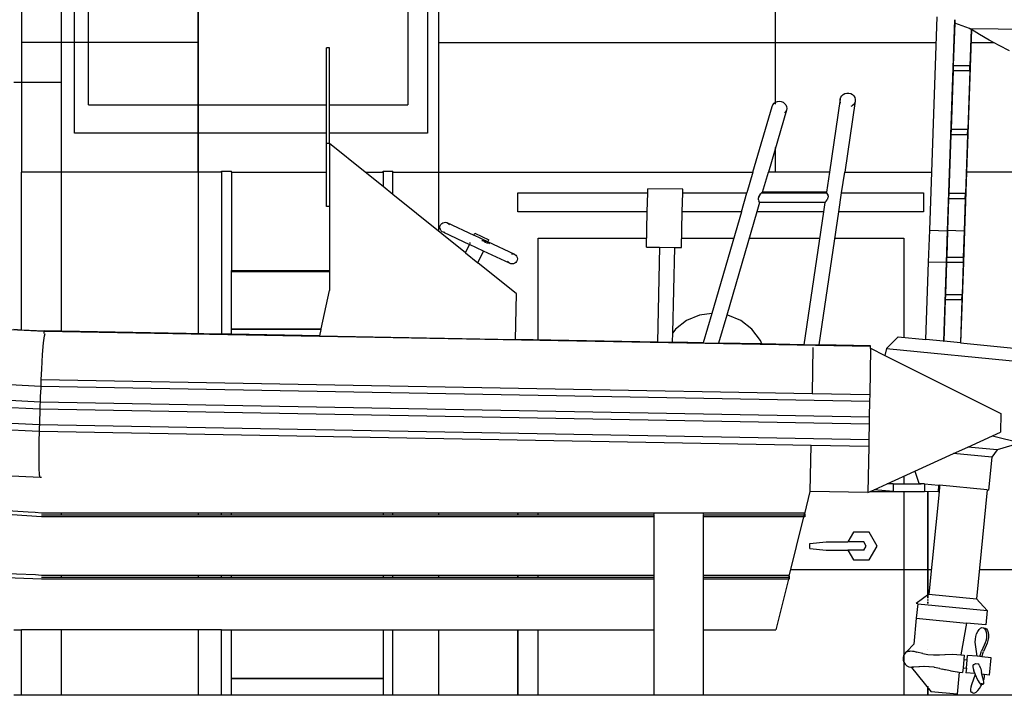
# Model space of a CAD drawing. Units: centimetres. Extents: x 8807 to 15588, y 13278 to 17137.
# Drawn here: x 9229 to 9503, y 14150 to 14339 of the extents above; entities that cross this region are included whole.
import ezdxf

# ---------------------------------------------------------------- set-up
doc = ezdxf.new("R2010")
doc.units = ezdxf.units.CM
doc.layers.add('Edges', color=7, linetype='Continuous')

# ---------------------------------------------------------------- blocks, each defined once
blk = doc.blocks.new('tug boat bk')
at = {"layer": 'Edges'}
for p, q in [((-87.72, -237.08), (-87.72, -141.73)), ((10.78, -141.73), (10.78, -237.08)), ((-83.8, -229.18), (-83.8, -146.39)), ((5.29, -146.39), (5.29, -229.18)), ((-53.15, -153.6), (-53.15, -247.9)), ((13.83, -153.6), (13.83, -247.9)), ((-53.15, -211.75), (-53.15, -175.6)), ((13.83, -175.6), (13.83, -211.75)), ((107.81, -175.6), (107.81, -211.75)), ((-102.5, -188.05), (-102.5, -222.83)), ((-91.45, -187.85), (-91.45, -222.83)), ((151.46, -247.9), (152.94, -204.58)), ((157.81, -205.42), (155.8, -264.29)), ((157.89, -205.46), (157.86, -206.35)), ((157.86, -206.35), (157.46, -218.06)), ((162.01, -207.85), (157.86, -206.35)), ((162.52, -208.16), (161.16, -247.9)), ((162.01, -207.85), (198.18, -208.18)), ((162.45, -208.11), (162.01, -207.85)), ((162.45, -208.11), (162.1, -218.22)), ((162.52, -208.16), (162.45, -208.11)), ((164.74, -209.5), (162.52, -208.16)), ((167.5, -211.09), (164.74, -209.5)), ((170.3, -212.6), (167.5, -211.09)), ((-53.15, -211.75), (-102.5, -211.75)), ((-53.15, -247.9), (-53.15, -211.75)), ((-16.53, -213.21), (-17.43, -213.21)), ((-17.43, -229.18), (-17.43, -213.21)), ((-16.53, -229.18), (-16.53, -213.21)), ((13.83, -211.75), (13.83, -247.9)), ((13.83, -211.75), (107.81, -211.75)), ((107.81, -211.75), (107.81, -228.99)), ((107.81, -211.75), (152.7, -211.75)), ((162.4, -211.75), (168.73, -211.75)), ((173.14, -214.05), (170.3, -212.6)), ((157.4, -219.66), (156.85, -235.89)), ((157.45, -218.22), (157.4, -219.66)), ((162.05, -219.66), (157.4, -219.66)), ((157.46, -218.06), (157.45, -218.22)), ((162.1, -218.22), (157.45, -218.22)), ((157.46, -218.06), (162.1, -218.22)), ((162.05, -219.66), (161.49, -236.05)), ((162.05, -219.66), (162.1, -218.22)), ((-104.6, -222.83), (-102.5, -222.83)), ((-102.5, -222.83), (-102.5, -247.9)), ((-102.5, -222.83), (-91.45, -222.83)), ((-91.45, -222.83), (-91.45, -292.26)), ((125.93, -227.53), (122.9, -247.9)), ((125.92, -228.05), (125.93, -227.53)), ((125.93, -227.53), (126.08, -227.04)), ((126.08, -227.04), (126.37, -226.6)), ((126.37, -226.6), (126.77, -226.24)), ((126.77, -226.24), (127.26, -226)), ((127.26, -226), (127.8, -225.87)), ((127.8, -225.87), (128.35, -225.88)), ((128.35, -225.88), (128.88, -226.02)), ((128.88, -226.02), (129.36, -226.29)), ((129.36, -226.29), (129.74, -226.66)), ((129.74, -226.66), (130.01, -227.11)), ((130.01, -227.11), (130.14, -227.61)), ((130.14, -227.61), (130.13, -228.13)), ((-83.8, -229.18), (-17.43, -229.18)), ((-17.43, -237.08), (-17.43, -229.18)), ((-16.53, -229.18), (5.29, -229.18)), ((-16.53, -237.08), (-16.53, -229.18)), ((101.58, -247.9), (106.91, -229.58)), ((110.9, -230.63), (105.88, -247.9)), ((106.83, -230.09), (106.91, -229.58)), ((106.83, -230.13), (106.83, -230.09)), ((106.91, -229.58), (107.13, -229.11)), ((107.13, -229.11), (107.47, -228.7)), ((107.47, -228.7), (107.91, -228.39)), ((107.91, -228.39), (108.41, -228.2)), ((108.41, -228.2), (108.95, -228.14)), ((108.95, -228.14), (109.49, -228.21)), ((109.49, -228.21), (109.99, -228.41)), ((109.99, -228.41), (110.41, -228.73)), ((110.41, -228.73), (110.73, -229.14)), ((110.73, -229.14), (110.93, -229.61)), ((110.99, -230.12), (110.9, -230.63)), ((110.93, -229.61), (110.99, -230.12)), ((126.05, -228.55), (125.92, -228.05)), ((126.08, -228.59), (126.05, -228.55)), ((130.13, -228.13), (127.19, -247.9)), ((129.29, -229.42), (128.86, -229.63)), ((129.34, -229.37), (129.29, -229.42)), ((129.69, -229.06), (129.4, -229.31)), ((129.97, -228.62), (129.69, -229.06)), ((130.04, -228.39), (129.97, -228.62)), ((110.68, -231.1), (110.39, -231.45)), ((110.78, -230.89), (110.68, -231.1)), ((156.84, -236.05), (156.79, -237.49)), ((156.85, -235.89), (156.84, -236.05)), ((161.49, -236.05), (156.84, -236.05)), ((156.85, -235.89), (161.49, -236.05)), ((161.44, -237.49), (161.49, -236.05)), ((-17.43, -237.08), (-87.72, -237.08)), ((-17.43, -239.91), (-17.43, -237.08)), ((10.78, -237.08), (-16.53, -237.08)), ((-16.53, -239.91), (-16.53, -237.08)), ((156.79, -237.49), (156.24, -253.72)), ((161.44, -237.49), (156.79, -237.49)), ((161.44, -237.49), (160.88, -253.88)), ((-16.53, -239.91), (-17.43, -239.91)), ((-17.43, -247.9), (-17.43, -239.91)), ((-6.6, -247.9), (-16.53, -239.91)), ((-16.53, -239.91), (-16.53, -257.52)), ((107.81, -241.03), (107.81, -247.9)), ((-102.5, -291.84), (-102.5, -247.9)), ((-46.67, -247.9), (-102.5, -247.9)), ((-53.15, -247.9), (-53.15, -292.95)), ((-46.67, -247.62), (-43.9, -247.62)), ((-46.67, -247.9), (-46.67, -247.62)), ((-46.67, -247.9), (-46.67, -293.07)), ((-43.9, -247.9), (-43.9, -247.62)), ((-43.9, -247.9), (-17.43, -247.9)), ((-43.9, -247.9), (-43.9, -275.32)), ((-17.43, -257.52), (-17.43, -247.9)), ((-6.6, -247.9), (-1.62, -247.9)), ((-1.62, -251.91), (-6.6, -247.9)), ((-1.62, -247.66), (1.15, -247.66)), ((-1.62, -247.9), (-1.62, -247.66)), ((-1.62, -247.9), (-1.62, -251.91)), ((1.15, -247.9), (1.15, -247.66)), ((1.15, -254.14), (1.15, -247.9)), ((1.15, -247.9), (101.58, -247.9)), ((13.83, -247.9), (13.83, -264.35)), ((101.58, -247.9), (99.89, -253.71)), ((104.25, -253.48), (105.88, -247.9)), ((105.81, -247.9), (105.88, -247.9)), ((122.9, -247.9), (105.88, -247.9)), ((122.9, -247.9), (122.07, -253.48)), ((126.32, -253.71), (127.19, -247.9)), ((127.19, -247.9), (151.46, -247.9)), ((150.9, -264.12), (151.46, -247.9)), ((161.16, -247.9), (160.6, -264.29)), ((195.98, -247.9), (161.16, -247.9)), ((1.15, -254.14), (-1.62, -251.91)), ((72.22, -253.71), (72.25, -252.57)), ((82, -252.65), (72.25, -252.57)), ((81.98, -253.71), (82, -252.65)), ((21.39, -270.44), (1.15, -254.14)), ((35.98, -259.01), (35.98, -253.71)), ((35.98, -253.71), (72.22, -253.71)), ((72.09, -259.01), (72.22, -253.71)), ((81.85, -259.01), (81.98, -253.71)), ((81.98, -253.71), (99.89, -253.71)), ((98.35, -259.01), (99.89, -253.71)), ((103.11, -254.93), (103.07, -255.31)), ((103.08, -255.34), (103.07, -255.31)), ((103.08, -255.34), (103.08, -255.31)), ((103.09, -255.39), (103.08, -255.34)), ((103.11, -255.66), (103.09, -255.39)), ((103.11, -254.93), (103.29, -254.55)), ((103.27, -254.63), (103.12, -254.93)), ((103.3, -254.55), (103.27, -254.63)), ((103.36, -254.48), (103.29, -254.55)), ((103.53, -254.2), (103.36, -254.48)), ((103.53, -254.2), (103.61, -254.11)), ((103.61, -254.11), (103.81, -253.9)), ((103.61, -254.11), (103.8, -253.9)), ((103.8, -253.9), (103.85, -253.87)), ((103.83, -253.89), (103.81, -253.9)), ((103.85, -253.87), (103.83, -253.89)), ((103.85, -253.87), (103.88, -253.85)), ((104, -253.71), (103.88, -253.85)), ((104.01, -253.69), (104, -253.71)), ((104, -253.71), (122.23, -253.71)), ((104.03, -253.67), (104.01, -253.69)), ((104.16, -253.57), (104.03, -253.67)), ((104.19, -253.53), (104.16, -253.57)), ((104.21, -253.51), (104.19, -253.53)), ((104.21, -253.51), (104.25, -253.48)), ((104.25, -253.48), (104.21, -253.51)), ((104.25, -253.48), (104.25, -253.48)), ((122.07, -253.48), (104.25, -253.48)), ((122.07, -253.48), (104.26, -253.48)), ((122.1, -253.51), (122.07, -253.48)), ((122.07, -253.48), (122.07, -253.48)), ((122.1, -253.51), (122.11, -253.53)), ((122.12, -253.53), (122.11, -253.53)), ((122.13, -253.59), (122.12, -253.53)), ((122.21, -253.67), (122.13, -253.59)), ((122.23, -253.71), (122.21, -253.67)), ((122.29, -253.85), (122.23, -253.71)), ((122.3, -253.87), (122.23, -253.71)), ((122.42, -255.34), (122.26, -255.66)), ((122.39, -255.39), (122.26, -255.66)), ((122.3, -253.87), (122.29, -253.85)), ((122.31, -253.89), (122.3, -253.87)), ((122.32, -253.9), (122.31, -253.89)), ((122.43, -254.11), (122.32, -253.9)), ((122.42, -255.34), (122.39, -255.39)), ((122.44, -255.31), (122.42, -255.34)), ((122.43, -254.11), (122.48, -254.2)), ((122.48, -254.2), (122.43, -254.11)), ((122.44, -255.31), (122.46, -255.23)), ((122.46, -255.23), (122.56, -254.93)), ((122.55, -254.55), (122.48, -254.2)), ((122.55, -254.55), (122.55, -254.63)), ((122.55, -254.63), (122.56, -254.93)), ((125.54, -259.01), (126.32, -253.71)), ((126.32, -253.71), (149.18, -253.71)), ((149.18, -253.71), (149.18, -259.01)), ((156.18, -255.32), (155.88, -264.13)), ((156.23, -253.88), (156.18, -255.32)), ((160.83, -255.32), (156.18, -255.32)), ((156.24, -253.72), (156.23, -253.88)), ((160.88, -253.88), (156.23, -253.88)), ((156.24, -253.72), (160.88, -253.88)), ((160.83, -255.32), (160.52, -264.29)), ((160.83, -255.32), (160.88, -253.88)), ((-16.53, -257.52), (-17.43, -257.52)), ((-16.53, -257.52), (-16.53, -275.32)), ((103.41, -256.38), (102.65, -259.01)), ((103.11, -255.66), (103.21, -255.96)), ((103.23, -255.97), (103.21, -255.96)), ((103.23, -255.99), (103.21, -255.96)), ((103.23, -255.97), (103.23, -255.99)), ((103.25, -256.01), (103.23, -255.99)), ((103.3, -256.19), (103.25, -256.01)), ((103.36, -256.27), (103.3, -256.19)), ((103.3, -256.19), (103.36, -256.28)), ((103.36, -256.28), (103.36, -256.27)), ((103.36, -256.28), (103.37, -256.29)), ((103.37, -256.29), (103.37, -256.34)), ((103.37, -256.34), (103.38, -256.35)), ((103.41, -256.38), (103.38, -256.35)), ((103.38, -256.35), (103.41, -256.38)), ((103.41, -256.38), (103.41, -256.38)), ((121.64, -256.38), (103.41, -256.38)), ((121.64, -256.38), (103.41, -256.38)), ((121.64, -256.38), (121.25, -259.01)), ((121.64, -256.38), (121.68, -256.35)), ((121.64, -256.38), (121.64, -256.38)), ((121.7, -256.34), (121.68, -256.35)), ((121.7, -256.34), (121.73, -256.28)), ((121.72, -256.29), (121.7, -256.34)), ((121.7, -256.34), (121.7, -256.34)), ((121.73, -256.28), (121.72, -256.29)), ((121.73, -256.28), (121.74, -256.27)), ((121.74, -256.27), (121.84, -256.19)), ((121.85, -256.17), (121.84, -256.19)), ((121.99, -255.99), (121.85, -256.17)), ((121.96, -256.01), (121.85, -256.17)), ((121.96, -256.01), (121.99, -255.99)), ((122, -255.97), (121.99, -255.99)), ((122, -255.97), (122.02, -255.96)), ((122.02, -255.96), (122.26, -255.66)), ((72.09, -259.01), (35.98, -259.01)), ((71.86, -268.84), (72.09, -259.01)), ((81.62, -268.92), (81.85, -259.01)), ((98.35, -259.01), (81.85, -259.01)), ((98.35, -259.01), (90.1, -287.36)), ((102.65, -259.01), (94.28, -287.78)), ((121.25, -259.01), (102.65, -259.01)), ((121.25, -259.01), (115.74, -296.02)), ((120.02, -296.09), (125.54, -259.01)), ((149.18, -259.01), (125.54, -259.01)), ((14.27, -263.21), (14.35, -262.85)), ((14.29, -263.59), (14.27, -263.21)), ((14.4, -263.94), (14.29, -263.59)), ((14.35, -262.85), (14.52, -262.52)), ((14.52, -262.52), (14.77, -262.24)), ((14.77, -262.24), (15.08, -262.04)), ((15.08, -262.04), (15.44, -261.92)), ((15.44, -261.92), (15.81, -261.9)), ((15.81, -261.9), (16.17, -261.98)), ((16.17, -261.98), (16.5, -262.15)), ((16.17, -261.98), (23.7, -265.5)), ((16.5, -262.15), (16.78, -262.4)), ((16.78, -262.4), (16.92, -262.62)), ((14.6, -264.26), (14.4, -263.94)), ((14.88, -264.51), (14.6, -264.26)), ((15.21, -264.68), (14.88, -264.51)), ((15.58, -264.75), (15.21, -264.68)), ((15.21, -264.68), (22.49, -268.08)), ((15.66, -264.75), (15.58, -264.75)), ((23.66, -265.57), (23.7, -265.5)), ((23.7, -265.5), (23.95, -264.95)), ((27.62, -267.33), (23.7, -265.5)), ((23.95, -264.95), (27.87, -266.79)), ((41.66, -294.67), (41.66, -266.35)), ((41.66, -266.35), (71.92, -266.35)), ((81.68, -266.35), (96.21, -266.35)), ((100.51, -266.35), (120.16, -266.35)), ((124.44, -266.35), (143.66, -266.35)), ((143.66, -266.35), (143.66, -293.97)), ((150.6, -272.98), (150.9, -264.12)), ((150.9, -264.12), (155.8, -264.29)), ((155.8, -264.29), (155.49, -273.15)), ((155.87, -264.29), (155.63, -271.55)), ((155.87, -264.29), (155.8, -264.29)), ((155.88, -264.13), (155.87, -264.29)), ((155.88, -264.13), (160.52, -264.29)), ((160.52, -264.29), (160.27, -271.71)), ((160.6, -264.29), (160.3, -273.15)), ((160.52, -264.29), (160.6, -264.29)), ((21.39, -270.44), (22.49, -268.08)), ((22.49, -268.08), (22.54, -267.96)), ((26.41, -269.91), (22.49, -268.08)), ((22.63, -267.78), (22.74, -267.54)), ((25.96, -267.09), (25.92, -267.1)), ((26.06, -267.07), (25.96, -267.09)), ((26.34, -267.07), (26.06, -267.07)), ((26.52, -267.13), (26.34, -267.07)), ((26.6, -267.15), (26.52, -267.11)), ((26.6, -267.15), (26.52, -267.13)), ((26.52, -267.13), (26.65, -267.22)), ((26.8, -267.29), (26.6, -267.15)), ((26.6, -267.15), (27.51, -267.57)), ((26.65, -267.22), (26.8, -267.42)), ((26.89, -267.4), (26.8, -267.29)), ((26.8, -267.42), (26.84, -267.5)), ((26.84, -267.5), (26.85, -267.53)), ((26.94, -267.48), (26.89, -267.4)), ((26.97, -267.59), (26.94, -267.48)), ((27.4, -267.79), (27.51, -267.57)), ((27.51, -267.57), (27.51, -267.56)), ((28.16, -267.88), (27.51, -267.57)), ((27.58, -267.4), (27.62, -267.33)), ((27.62, -267.33), (27.87, -266.79)), ((35.14, -270.84), (27.62, -267.33)), ((71.86, -268.84), (75.55, -268.87)), ((75.55, -268.87), (74.92, -295.28)), ((75.55, -268.87), (79.77, -268.91)), ((79.2, -292.69), (79.77, -268.91)), ((79.77, -268.91), (81.62, -268.92)), ((21.39, -270.44), (24.86, -273.23)), ((24.86, -273.23), (26.41, -269.91)), ((26.41, -269.91), (26.47, -269.8)), ((33.69, -273.31), (26.41, -269.91)), ((34.26, -270.67), (34.43, -270.65)), ((34.43, -270.65), (34.8, -270.7)), ((34.8, -270.7), (35.14, -270.84)), ((35.14, -270.84), (35.44, -271.07)), ((35.44, -271.07), (35.66, -271.37)), ((35.66, -271.37), (35.8, -271.72)), ((35.8, -271.72), (35.85, -272.09)), ((155.62, -271.71), (155.57, -273.15)), ((155.63, -271.55), (155.62, -271.71)), ((160.27, -271.71), (155.62, -271.71)), ((155.63, -271.55), (160.27, -271.71)), ((160.27, -271.71), (160.22, -273.15)), ((35.58, -281.86), (24.86, -273.23)), ((33.17, -272.78), (33.14, -272.69)), ((33.4, -273.08), (33.17, -272.78)), ((33.69, -273.31), (33.4, -273.08)), ((34.04, -273.45), (33.69, -273.31)), ((34.41, -273.51), (34.04, -273.45)), ((34.78, -273.46), (34.41, -273.51)), ((35.12, -273.32), (34.78, -273.46)), ((35.42, -273.09), (35.12, -273.32)), ((35.65, -272.8), (35.42, -273.09)), ((35.8, -272.46), (35.65, -272.8)), ((35.85, -272.09), (35.8, -272.46)), ((149.86, -294.58), (150.6, -272.98)), ((155.49, -273.15), (150.6, -272.98)), ((155.49, -273.15), (154.74, -295.06)), ((155.57, -273.15), (155.27, -281.96)), ((155.57, -273.15), (155.49, -273.15)), ((160.22, -273.15), (155.57, -273.15)), ((160.3, -273.15), (159.53, -295.53)), ((160.22, -273.15), (159.91, -282.12)), ((160.22, -273.15), (160.3, -273.15)), ((-43.9, -275.58), (-43.9, -275.3)), ((-43.9, -275.58), (-43.9, -275.32)), ((-43.9, -275.32), (-16.53, -275.32)), ((-43.9, -275.58), (-16.53, -275.58)), ((-43.9, -291.56), (-43.9, -275.58)), ((-16.53, -275.32), (-16.53, -275.58)), ((-16.53, -275.58), (-16.53, -280.91)), ((-18.85, -291.56), (-16.53, -280.91)), ((35.35, -294.56), (35.58, -281.86)), ((155.26, -282.12), (155.21, -283.56)), ((155.27, -281.96), (155.26, -282.12)), ((159.91, -282.12), (155.26, -282.12)), ((155.27, -281.96), (159.91, -282.12)), ((159.86, -283.56), (159.91, -282.12)), ((155.21, -283.56), (154.82, -295.07)), ((159.86, -283.56), (155.21, -283.56)), ((159.86, -283.56), (159.45, -295.52)), ((-179.27, -287.92), (-96.16, -292.25)), ((86.71, -287.81), (83.07, -289.32)), ((90.1, -287.36), (86.71, -287.81)), ((90.1, -287.36), (87.73, -295.51)), ((94.28, -287.78), (92.01, -295.59)), ((94.53, -287.81), (94.28, -287.78)), ((98.17, -289.32), (94.53, -287.81)), ((83.07, -289.32), (79.94, -291.72)), ((101.3, -291.72), (98.17, -289.32)), ((-104.6, -291.73), (-102.5, -291.84)), ((-102.5, -291.84), (-96.14, -292.18)), ((-96.31, -295.53), (-96.06, -293.53)), ((-96.18, -292.9), (-96.16, -292.25)), ((-96.16, -292.25), (-96.15, -292.19)), ((-96.16, -292.25), (134.41, -296.43)), ((-96.15, -292.19), (-96.14, -292.18)), ((-46.67, -293.07), (-96.14, -292.18)), ((-96.06, -293.53), (-95.87, -292.91)), ((-43.9, -293.12), (-46.67, -293.07)), ((-43.9, -291.81), (-43.9, -291.56)), ((-43.9, -291.56), (-18.85, -291.56)), ((-18.91, -291.81), (-43.9, -291.81)), ((-43.9, -293.12), (-43.9, -291.81)), ((-19.29, -293.57), (-43.9, -293.12)), ((-19.29, -293.57), (-18.91, -291.81)), ((-19.29, -293.57), (35.35, -294.56)), ((-18.91, -291.81), (-18.85, -291.56)), ((79.14, -295.35), (79.2, -292.69)), ((79.94, -291.72), (79.2, -292.69)), ((103.7, -294.84), (101.3, -291.72)), ((142.08, -293.82), (138.88, -297.06)), ((142.08, -293.82), (149.86, -294.58)), ((-96.58, -298.73), (-96.31, -295.53)), ((74.92, -295.28), (35.35, -294.56)), ((74.92, -295.28), (79.14, -295.35)), ((87.73, -295.51), (79.14, -295.35)), ((87.73, -295.51), (92.01, -295.59)), ((104.1, -295.8), (92.01, -295.59)), ((104.1, -295.8), (103.7, -294.84)), ((115.74, -296.02), (104.1, -295.8)), ((115.74, -296.02), (120.02, -296.09)), ((134.41, -296.35), (120.02, -296.09)), ((134.39, -297.02), (134.41, -296.43)), ((134.41, -296.43), (134.41, -296.35)), ((154.74, -295.06), (149.86, -294.58)), ((154.74, -295.06), (154.82, -295.07)), ((159.45, -295.52), (154.82, -295.07)), ((159.45, -295.52), (159.53, -295.53)), ((159.53, -295.53), (174.38, -296.98)), ((-96.84, -302.89), (-96.58, -298.73)), ((118.3, -296.79), (118.07, -309.64)), ((134.39, -297.08), (134.16, -309.93)), ((134.39, -297.08), (134.39, -297.02)), ((134.39, -297.02), (138.39, -299.01)), ((138.88, -297.06), (138.39, -299.01)), ((138.39, -299.01), (170.7, -315.19)), ((138.88, -297.06), (176.88, -300.78)), ((-182.03, -303.18), (-97.11, -307.61)), ((-96.98, -305.74), (-96.84, -302.89)), ((-182.49, -307.53), (-97.3, -311.97)), ((-97.11, -307.61), (-97.13, -308.06)), ((-97.1, -306.82), (-97.11, -307.1)), ((-97.11, -307.1), (-97.11, -307.36)), ((-97.11, -307.36), (-97.11, -307.59)), ((-97.11, -307.59), (-97.11, -307.61)), ((-97.11, -307.61), (134.13, -311.8)), ((-97.09, -306.54), (-97.1, -306.82)), ((-97.07, -306.28), (-97.09, -306.54)), ((-97.06, -306.06), (-97.07, -306.28)), ((-97.05, -305.89), (-97.06, -306.06)), ((-97.03, -305.78), (-97.05, -305.89)), ((-97.02, -305.74), (-97.03, -305.78)), ((-96.98, -305.74), (-97.02, -305.74)), ((-96.98, -305.74), (118.07, -309.64)), ((-182.65, -309.5), (-97.37, -313.94)), ((-97.19, -309.26), (-97.24, -310.48)), ((-97.13, -308.06), (-97.19, -309.26)), ((118.07, -309.64), (134.16, -309.93)), ((134.16, -309.93), (134.13, -311.8)), ((-97.35, -312.95), (-97.36, -313.33)), ((-97.33, -312.58), (-97.35, -312.95)), ((-97.31, -312.23), (-97.33, -312.58)), ((-97.3, -311.97), (-97.31, -312.23)), ((-97.29, -311.71), (-97.3, -311.97)), ((-97.3, -311.97), (134.05, -316.16)), ((-97.24, -310.48), (-97.29, -311.71)), ((134.13, -311.8), (134.05, -316.16)), ((-182.88, -313.85), (-97.49, -318.3)), ((-182.8, -315.73), (-97.53, -320.17)), ((-97.41, -315.43), (-97.45, -316.65)), ((-97.38, -314.2), (-97.41, -315.43)), ((-97.37, -313.94), (-97.38, -314.2)), ((-97.36, -313.68), (-97.37, -313.94)), ((-97.37, -313.94), (134.01, -318.14)), ((-97.36, -313.33), (-97.36, -313.68)), ((170.7, -315.19), (170.61, -320.43)), ((-97.5, -318.55), (-97.52, -318.81)), ((-97.49, -318.32), (-97.5, -318.55)), ((-97.48, -317.85), (-97.49, -318.3)), ((-97.49, -318.3), (133.93, -322.5)), ((-97.49, -318.3), (-97.49, -318.32)), ((-97.45, -316.65), (-97.48, -317.85)), ((134.01, -318.14), (133.93, -322.5)), ((134.05, -316.16), (134.01, -318.14)), ((-97.55, -323.02), (-97.49, -320.17)), ((-97.53, -319.09), (-97.54, -319.37)), ((-97.54, -319.37), (-97.54, -319.63)), ((-97.54, -319.63), (-97.54, -319.85)), ((-97.54, -319.85), (-97.54, -320.02)), ((-97.54, -320.02), (-97.54, -320.13)), ((-97.54, -320.13), (-97.53, -320.17)), ((-97.52, -318.81), (-97.53, -319.09)), ((-97.53, -320.17), (-97.49, -320.17)), ((-97.49, -320.17), (117.8, -324.07)), ((168.44, -321.42), (170.61, -320.43)), ((-97.57, -327.19), (-97.55, -323.02)), ((117.57, -336.99), (117.8, -324.07)), ((117.8, -324.07), (133.9, -324.36)), ((133.93, -322.5), (133.9, -324.36)), ((161.49, -324.59), (168.44, -321.42)), ((168.44, -321.42), (176.35, -323.4)), ((176.35, -323.4), (169.67, -325.39)), ((133.9, -324.36), (133.66, -337.28)), ((146.73, -331.32), (157.57, -326.38)), ((157.57, -326.38), (161.49, -324.59)), ((168.19, -327.42), (157.57, -326.38)), ((169.67, -325.39), (161.49, -324.59)), ((169.67, -325.39), (168.19, -327.42)), ((-97.26, -333.1), (-181.3, -328.72)), ((-97.53, -330.39), (-97.57, -327.19)), ((168.19, -327.42), (167.29, -336.57)), ((-97.42, -332.41), (-97.53, -330.39)), ((139.06, -334.82), (146.73, -331.32)), ((146.73, -331.32), (147.85, -334.66)), ((-97.26, -333.1), (-97.42, -332.41)), ((-96.92, -333.1), (-97.26, -333.1)), ((135.42, -336.48), (139.06, -334.82)), ((140.74, -334.82), (139.06, -334.82)), ((140.74, -334.82), (140.74, -336.99)), ((140.74, -334.82), (148.48, -334.82)), ((143.66, -332.72), (143.66, -334.82)), ((147.85, -334.66), (148.48, -334.73)), ((148.48, -334.82), (148.48, -334.73)), ((148.48, -334.73), (149.4, -334.82)), ((149.4, -334.82), (148.48, -334.82)), ((149.4, -334.82), (149.4, -336.92)), ((149.4, -334.82), (153.37, -335.21)), ((-180.06, -337.46), (-100.61, -342.61)), ((116.03, -343.16), (117.57, -336.99)), ((133.66, -337.28), (117.57, -336.99)), ((133.66, -337.28), (134.3, -336.99)), ((134.3, -336.99), (135.42, -336.48)), ((134.3, -336.99), (140.74, -336.99)), ((140.74, -336.99), (135.42, -336.48)), ((140.74, -336.99), (149.4, -336.99)), ((143.66, -336.99), (143.66, -393.8)), ((153.3, -337.06), (149.4, -336.92)), ((149.4, -336.92), (149.4, -336.99)), ((150.38, -336.95), (150.38, -360.95)), ((150.38, -360.95), (150.38, -336.95)), ((153.49, -337.06), (150.69, -365.6)), ((153.37, -335.21), (153.3, -337.06)), ((153.38, -337.06), (153.3, -337.06)), ((153.37, -335.21), (153.44, -335.21)), ((153.43, -335.62), (153.38, -337.06)), ((153.49, -337.06), (153.38, -337.06)), ((153.44, -335.45), (153.43, -335.62)), ((153.63, -335.62), (153.43, -335.62)), ((153.44, -335.21), (153.67, -335.24)), ((153.44, -335.21), (153.44, -335.45)), ((153.44, -335.45), (153.65, -335.46)), ((153.63, -335.62), (153.49, -337.06)), ((153.65, -335.46), (153.63, -335.62)), ((153.67, -335.24), (153.65, -335.46)), ((166.91, -336.53), (153.67, -335.24)), ((166.91, -336.53), (163.94, -366.89)), ((166.91, -336.53), (167.29, -336.57)), ((-96.94, -344.01), (-180.13, -338.61)), ((-100.61, -342.61), (-98.64, -342.76)), ((-98.64, -342.76), (-96.92, -342.89)), ((-96.92, -342.89), (-96.92, -342.89)), ((-96.92, -342.89), (-46.67, -342.89)), ((-91.45, -342.89), (-91.45, -343.25)), ((-53.15, -342.89), (-53.15, -343.25)), ((-46.67, -343.25), (-46.67, -342.89)), ((-46.67, -342.89), (-43.9, -342.89)), ((-43.9, -343.25), (-43.9, -342.89)), ((-43.9, -342.89), (-1.62, -342.89)), ((-1.62, -342.89), (-1.62, -343.25)), ((-1.62, -342.89), (1.15, -342.89)), ((1.15, -343.25), (1.15, -342.89)), ((1.15, -342.89), (74.01, -342.89)), ((13.83, -342.89), (13.83, -343.25)), ((13.83, -342.89), (13.83, -343.25)), ((35.98, -342.89), (35.98, -343.25)), ((35.98, -343.25), (35.98, -342.89)), ((41.66, -343.25), (41.66, -342.89)), ((74.01, -343.25), (74.01, -342.89)), ((74.01, -342.89), (87.81, -342.89)), ((87.81, -343.25), (87.81, -342.89)), ((87.81, -342.89), (108.59, -342.89)), ((108.59, -342.89), (115.99, -342.92)), ((115.99, -343.05), (115.99, -342.92)), ((115.99, -343.25), (115.99, -343.05)), ((115.99, -343.33), (116.01, -343.25)), ((115.99, -343.33), (115.99, -343.25)), ((115.99, -343.44), (115.99, -343.33)), ((116.01, -343.25), (116.03, -343.16)), ((116.01, -343.25), (116.03, -343.16)), ((116.03, -343.25), (116.01, -343.25)), ((116.03, -343.16), (116.03, -343.25)), ((116.03, -343.25), (116.03, -343.44)), ((-96.92, -343.6), (-96.94, -343.6)), ((74.01, -344.01), (-96.94, -344.01)), ((-96.91, -343.6), (-96.92, -343.6)), ((-92.98, -343.58), (-96.91, -343.6)), ((-46.67, -343.58), (-92.98, -343.58)), ((-91.45, -343.44), (-91.45, -343.58)), ((-53.15, -343.44), (-53.15, -343.58)), ((-46.67, -343.58), (-46.67, -343.44)), ((-43.9, -343.58), (-46.67, -343.58)), ((-43.9, -343.58), (-43.9, -343.44)), ((-1.62, -343.58), (-43.9, -343.58)), ((-1.62, -343.44), (-1.62, -343.58)), ((1.15, -343.58), (-1.62, -343.58)), ((1.15, -343.58), (1.15, -343.44)), ((74.01, -343.58), (1.15, -343.58)), ((13.83, -343.44), (13.83, -343.58)), ((13.83, -343.44), (13.83, -343.58)), ((35.98, -343.44), (35.98, -343.58)), ((35.98, -343.58), (35.98, -343.44)), ((41.66, -343.58), (41.66, -343.44)), ((74.01, -343.58), (74.01, -343.44)), ((74.01, -344.01), (74.01, -343.58)), ((74.01, -360.41), (74.01, -344.01)), ((87.81, -343.58), (87.81, -343.44)), ((115.93, -343.58), (87.81, -343.58)), ((87.81, -344.01), (87.81, -343.58)), ((115.82, -344.01), (87.81, -344.01)), ((87.81, -360.41), (87.81, -344.01)), ((111.7, -360.57), (115.82, -344.01)), ((115.82, -344.01), (115.93, -343.58)), ((116.01, -344.01), (115.82, -344.01)), ((115.93, -343.58), (115.96, -343.44)), ((115.99, -343.63), (115.99, -343.44)), ((116, -343.78), (115.99, -343.63)), ((116, -343.9), (116, -343.78)), ((116.01, -343.98), (116, -343.9)), ((116.02, -343.98), (116.01, -344.01)), ((116.01, -344.01), (116.01, -343.98)), ((116.03, -343.78), (116.02, -343.9)), ((116.02, -343.9), (116.02, -343.98)), ((116.03, -343.44), (116.03, -343.63)), ((116.03, -343.63), (116.03, -343.78)), ((129.61, -348.34), (128.08, -350.99)), ((134.02, -348.34), (129.61, -348.34)), ((136.22, -352.17), (134.02, -348.34)), ((117.45, -351.43), (121.97, -350.99)), ((117.45, -352.9), (117.45, -351.43)), ((121.97, -350.99), (128.08, -350.99)), ((132.49, -350.99), (128.08, -350.99)), ((133.17, -352.17), (132.49, -350.99)), ((117.45, -352.9), (121.97, -353.34)), ((121.97, -353.34), (128.08, -353.34)), ((128.08, -353.34), (129.61, -355.99)), ((132.49, -353.34), (128.08, -353.34)), ((132.49, -353.34), (133.17, -352.17)), ((134.02, -355.99), (136.22, -352.17)), ((129.61, -355.99), (134.02, -355.99)), ((-172.18, -357.62), (-98.6, -360.15)), ((-96.93, -361.37), (-172.18, -358.78)), ((112.15, -358.76), (151.37, -358.76)), ((164.73, -358.76), (201.79, -358.76)), ((-98.6, -360.15), (-97.71, -360.2)), ((-97.71, -360.2), (-96.92, -360.26)), ((-96.92, -360.96), (-96.93, -360.96)), ((74.01, -361.37), (-96.93, -361.37)), ((-96.92, -360.41), (-96.92, -360.26)), ((74.01, -360.41), (-96.92, -360.41)), ((-92.44, -360.94), (-96.92, -360.96)), ((-46.67, -360.94), (-92.44, -360.94)), ((-91.45, -360.61), (-91.45, -360.94)), ((-53.15, -360.61), (-53.15, -360.94)), ((-46.67, -360.94), (-46.67, -360.61)), ((-43.9, -360.94), (-46.67, -360.94)), ((-43.9, -360.94), (-43.9, -360.61)), ((-1.62, -360.94), (-43.9, -360.94)), ((-1.62, -360.61), (-1.62, -360.94)), ((1.15, -360.94), (-1.62, -360.94)), ((1.15, -360.94), (1.15, -360.61)), ((74.01, -360.94), (1.15, -360.94)), ((13.83, -360.61), (13.83, -360.94)), ((13.83, -360.61), (13.83, -360.94)), ((35.98, -360.61), (35.98, -360.94)), ((35.98, -360.94), (35.98, -360.61)), ((41.66, -360.94), (41.66, -360.61)), ((74.01, -360.94), (74.01, -360.41)), ((74.01, -361.37), (74.01, -360.94)), ((74.01, -375.58), (74.01, -361.37)), ((111.68, -360.41), (87.81, -360.41)), ((87.81, -360.94), (87.81, -360.41)), ((111.61, -360.94), (87.81, -360.94)), ((87.81, -361.37), (87.81, -360.94)), ((111.5, -361.37), (87.81, -361.37)), ((87.81, -375.58), (87.81, -361.37)), ((107.44, -360.26), (111.68, -360.28)), ((111.5, -361.37), (107.96, -375.58)), ((111.56, -361.15), (111.5, -361.37)), ((111.69, -361.37), (111.5, -361.37)), ((111.61, -360.94), (111.59, -360.99)), ((111.61, -360.94), (111.68, -360.65)), ((111.68, -360.41), (111.68, -360.28)), ((111.68, -360.61), (111.68, -360.41)), ((111.68, -360.65), (111.68, -360.61)), ((111.69, -360.61), (111.68, -360.65)), ((111.68, -360.81), (111.68, -360.65)), ((111.68, -360.99), (111.68, -360.81)), ((111.68, -361.15), (111.68, -360.99)), ((111.68, -361.27), (111.68, -361.15)), ((111.69, -361.34), (111.68, -361.27)), ((111.69, -360.61), (111.7, -360.57)), ((111.69, -360.61), (111.7, -360.57)), ((111.7, -360.61), (111.69, -360.61)), ((111.7, -361.15), (111.69, -361.27)), ((111.69, -361.27), (111.69, -361.34)), ((111.69, -361.37), (111.69, -361.34)), ((111.69, -361.34), (111.69, -361.37)), ((111.7, -360.57), (111.7, -360.61)), ((111.7, -360.61), (111.7, -360.81)), ((111.7, -360.81), (111.7, -360.99)), ((111.7, -360.99), (111.7, -361.15)), ((150.38, -365.9), (150.38, -360.95)), ((150.38, -360.95), (150.38, -365.9)), ((150.69, -365.6), (147.1, -368.22)), ((150.38, -366.13), (150.38, -365.98)), ((150.38, -365.98), (150.38, -366.13)), ((150.38, -366.4), (150.38, -366.28)), ((150.38, -366.28), (150.38, -366.4)), ((150.38, -366.71), (150.38, -366.48)), ((150.38, -366.48), (150.38, -366.71)), ((150.38, -367.4), (150.38, -367.1)), ((150.38, -367.1), (150.38, -367.4)), ((150.38, -368.19), (150.38, -367.76)), ((150.38, -367.76), (150.38, -368.19)), ((150.69, -365.6), (163.94, -366.89)), ((163.94, -366.89), (166.96, -370.16)), ((147.55, -368.26), (147.1, -368.22)), ((147.55, -368.26), (147.16, -372.28)), ((147.55, -368.26), (166.96, -370.16)), ((166.96, -370.16), (166.56, -374.19)), ((147.16, -372.28), (146.45, -379.54)), ((147.16, -372.28), (161.17, -373.66)), ((-104.6, -375.58), (-102.5, -375.58)), ((-102.5, -393.8), (-102.5, -375.58)), ((-46.67, -375.58), (-102.5, -375.58)), ((-91.45, -375.58), (-91.45, -393.8)), ((-53.15, -375.58), (-53.15, -393.8)), ((-46.67, -393.8), (-46.67, -375.58)), ((-46.67, -375.58), (-43.9, -375.58)), ((-43.9, -388.98), (-43.9, -375.58)), ((-43.9, -375.58), (-1.62, -375.58)), ((-1.62, -375.58), (-1.62, -388.98)), ((-1.62, -375.58), (1.15, -375.58)), ((1.15, -393.8), (1.15, -375.58)), ((1.15, -375.58), (74.01, -375.58)), ((13.83, -375.58), (13.83, -393.8)), ((13.83, -375.58), (13.83, -393.8)), ((35.98, -393.8), (35.98, -375.58)), ((35.98, -375.58), (35.98, -393.8)), ((41.66, -393.8), (41.66, -375.58)), ((74.01, -393.8), (74.01, -375.58)), ((87.81, -375.58), (107.96, -375.58)), ((87.81, -393.8), (87.81, -375.58)), ((161.17, -373.66), (159.61, -382.49)), ((166.56, -374.19), (161.17, -373.66)), ((163.98, -376.66), (164.29, -376)), ((164.29, -376), (164.66, -375.46)), ((164.66, -375.46), (165.06, -375.1)), ((165.06, -375.1), (165.48, -374.92)), ((165.48, -374.92), (165.87, -374.95)), ((165.87, -374.95), (166.4, -375.05)), ((165.87, -374.95), (166.21, -375.17)), ((166.21, -375.17), (166.49, -375.59)), ((166.4, -375.05), (166.75, -375.28)), ((166.49, -375.59), (166.68, -376.16)), ((166.68, -376.16), (166.76, -376.85)), ((166.75, -375.28), (167.03, -375.69)), ((167.03, -375.69), (167.21, -376.27)), ((167.21, -376.27), (167.3, -376.96)), ((163.61, -378.95), (163.63, -378.19)), ((163.69, -379.64), (163.61, -378.95)), ((163.63, -378.19), (163.76, -377.41)), ((163.76, -377.41), (163.98, -376.66)), ((166.61, -378.39), (166.38, -379.14)), ((166.74, -377.61), (166.61, -378.39)), ((166.76, -376.85), (166.74, -377.61)), ((167.15, -378.5), (166.92, -379.25)), ((167.27, -377.72), (167.15, -378.5)), ((167.3, -376.96), (167.27, -377.72)), ((144.35, -381.71), (143.92, -382.17)), ((144.5, -381.61), (144.35, -381.71)), ((146.45, -379.54), (144.5, -381.61)), ((144.5, -381.61), (144.53, -381.63)), ((144.6, -381.6), (144.53, -381.63)), ((144.6, -381.6), (144.66, -381.58)), ((144.72, -381.57), (144.66, -381.58)), ((144.87, -381.53), (144.72, -381.57)), ((144.87, -381.53), (145.05, -381.51)), ((144.87, -381.53), (144.87, -381.53)), ((145.05, -381.51), (145.35, -381.45)), ((145.35, -381.45), (145.47, -381.42)), ((145.47, -381.42), (146.1, -381.46)), ((146.1, -381.46), (146.44, -381.53)), ((146.44, -381.53), (147.28, -381.77)), ((148.84, -382.14), (147.28, -381.77)), ((150.38, -380.96), (150.38, -380.9)), ((150.38, -380.9), (150.38, -380.96)), ((164.12, -382.93), (163.69, -379.64)), ((164.92, -383.01), (165.37, -381.47)), ((166.08, -379.8), (165.37, -381.47)), ((165.48, -383.07), (165.91, -381.58)), ((166.61, -379.91), (165.91, -381.58)), ((166.38, -379.14), (166.08, -379.8)), ((166.92, -379.25), (166.61, -379.91)), ((143.62, -382.73), (143.48, -383.35)), ((143.48, -383.35), (143.5, -383.98)), ((143.5, -383.98), (143.68, -384.59)), ((143.92, -382.17), (143.62, -382.73)), ((148.98, -382.16), (148.84, -382.14)), ((148.98, -382.16), (150.4, -382.45)), ((150.4, -382.45), (151.98, -382.54)), ((151.98, -382.54), (152.49, -382.51)), ((152.49, -382.51), (153.58, -382.5)), ((153.58, -382.5), (155.12, -382.38)), ((155.12, -382.38), (155.24, -382.38)), ((155.24, -382.38), (157.3, -382.35)), ((157.3, -382.35), (159.61, -382.49)), ((159.61, -382.49), (160.54, -382.58)), ((160.42, -383.84), (160.19, -386.15)), ((160.54, -382.58), (160.42, -383.84)), ((160.42, -383.84), (161.35, -383.93)), ((161.12, -386.24), (161.35, -383.93)), ((161.35, -383.93), (161.47, -382.67)), ((164.12, -382.93), (161.47, -382.67)), ((164.92, -383.01), (164.12, -382.93)), ((164.92, -383.01), (164.92, -383.01)), ((164.95, -383.01), (164.92, -383.01)), ((165.48, -383.07), (164.95, -383.01)), ((168, -383.31), (165.48, -383.07)), ((167.53, -388.15), (168, -383.31)), ((143.68, -384.59), (144.02, -385.13)), ((144.02, -385.13), (144.48, -385.56)), ((144.48, -385.56), (145.04, -385.86)), ((145.04, -385.86), (145.66, -386)), ((145.66, -386), (145.85, -386.02)), ((145.86, -386), (145.85, -386)), ((145.85, -386), (145.85, -386.02)), ((145.85, -386.02), (151.32, -392.79)), ((145.86, -386), (145.89, -385.98)), ((145.9, -385.98), (145.89, -385.98)), ((145.89, -385.98), (145.89, -385.98)), ((145.97, -385.97), (145.9, -385.98)), ((145.98, -385.97), (145.97, -385.97)), ((146.08, -385.96), (145.98, -385.97)), ((146.09, -385.96), (146.08, -385.96)), ((146.2, -385.93), (146.09, -385.96)), ((146.09, -385.96), (146.09, -385.96)), ((146.22, -385.93), (146.2, -385.93)), ((146.22, -385.93), (146.24, -385.93)), ((146.42, -385.91), (146.24, -385.93)), ((146.44, -385.91), (146.42, -385.91)), ((147.89, -385.89), (146.44, -385.91)), ((148.04, -385.88), (147.89, -385.89)), ((147.89, -385.89), (147.89, -385.89)), ((149.24, -385.79), (148.04, -385.88)), ((149.35, -385.79), (149.24, -385.79)), ((150.65, -385.83), (149.35, -385.79)), ((150.75, -385.83), (150.65, -385.83)), ((152.11, -386), (150.75, -385.83)), ((152.22, -386.01), (152.11, -386)), ((153.6, -386.3), (152.22, -386.01)), ((153.72, -386.32), (153.6, -386.3)), ((153.72, -386.32), (154.46, -386.54)), ((155.11, -386.67), (154.46, -386.54)), ((155.26, -386.69), (155.11, -386.67)), ((156.7, -387), (155.26, -386.69)), ((156.7, -387), (158.67, -387.27)), ((156.84, -387.01), (159.13, -387.32)), ((158.67, -387.27), (159.13, -387.32)), ((160.19, -386.15), (160.07, -387.41)), ((160.19, -386.15), (161.12, -386.24)), ((161.12, -386.24), (161, -387.51)), ((162.99, -385.27), (162.92, -385.45)), ((162.92, -385.45), (162.93, -385.82)), ((162.93, -385.82), (163.03, -386.33)), ((162.99, -385.27), (163.56, -385.03)), ((163.14, -385.28), (162.99, -385.27)), ((163.03, -386.33), (163.22, -386.96)), ((163.3, -385.29), (163.14, -385.28)), ((163.46, -387.67), (163.22, -386.96)), ((163.71, -385.04), (163.56, -385.03)), ((164.56, -385.12), (163.71, -385.04)), ((164.68, -385.43), (164.56, -385.12)), ((164.68, -385.43), (164.98, -386.09)), ((164.98, -386.09), (165.14, -386.42)), ((165.14, -386.42), (165.33, -387.44)), ((-43.9, -389.23), (-43.9, -388.98)), ((-43.9, -388.98), (-1.62, -388.98)), ((-1.62, -389.23), (-43.9, -389.23)), ((-43.9, -393.8), (-43.9, -389.23)), ((-1.62, -388.98), (-1.62, -389.23)), ((-1.62, -389.23), (-1.62, -393.8)), ((159.13, -387.32), (158.53, -393.5)), ((159.13, -387.32), (160.07, -387.41)), ((163.5, -387.75), (161, -387.51)), ((163.58, -387.96), (162.59, -390.91)), ((163.46, -387.67), (163.5, -387.75)), ((163.5, -387.75), (163.58, -387.96)), ((163.58, -387.96), (163.76, -388.4)), ((163.76, -388.4), (164.08, -389.11)), ((164.08, -389.11), (164.42, -389.75)), ((164.42, -389.75), (164.73, -390.27)), ((165.47, -387.94), (165.33, -387.44)), ((165.73, -388.91), (165.47, -387.94)), ((166.08, -388), (165.47, -387.94)), ((165.91, -389.54), (165.73, -388.91)), ((165.94, -389.7), (165.91, -389.54)), ((165.94, -389.7), (166.09, -389.24)), ((166.01, -390.06), (165.94, -389.7)), ((165.96, -387.91), (166.07, -387.97)), ((166.03, -390.42), (166.01, -390.06)), ((166.08, -388), (166.07, -387.97)), ((167.53, -388.15), (166.08, -388)), ((166.19, -388.24), (166.08, -388)), ((166.09, -389.24), (166.2, -388.68)), ((166.2, -388.68), (166.19, -388.24)), ((150.38, -391.36), (150.38, -391.21)), ((150.38, -391.21), (150.38, -391.36)), ((150.38, -391.57), (150.38, -391.49)), ((150.38, -391.49), (150.38, -391.57)), ((150.38, -393.8), (150.38, -391.61)), ((150.38, -391.61), (150.38, -393.8)), ((158.53, -393.5), (151.32, -392.79)), ((162.37, -391.56), (162.26, -392.12)), ((162.26, -392.12), (162.27, -392.56)), ((162.27, -392.56), (162.4, -392.84)), ((162.59, -390.91), (162.37, -391.56)), ((163.86, -392.89), (164.3, -392.48)), ((164.3, -392.48), (164.75, -391.93)), ((164.73, -390.27), (165.01, -390.64)), ((164.75, -391.93), (165.18, -391.28)), ((165.01, -390.64), (165.24, -390.84)), ((165.18, -391.28), (165.44, -390.82)), ((165.24, -390.84), (165.39, -390.84)), ((165.39, -390.84), (165.46, -390.66)), ((165.39, -390.84), (165.44, -390.82)), ((165.44, -390.82), (165.57, -390.59)), ((165.44, -390.82), (165.96, -390.6)), ((165.46, -390.66), (165.45, -390.46)), ((165.57, -390.59), (165.63, -390.44)), ((165.96, -390.6), (166.03, -390.42)), ((-102.5, -393.8), (-104.6, -393.8)), ((-46.67, -393.8), (-102.5, -393.8)), ((-43.9, -393.8), (-46.67, -393.8)), ((-1.62, -393.8), (-43.9, -393.8)), ((1.15, -393.8), (-1.62, -393.8)), ((74.01, -393.8), (1.15, -393.8)), ((87.81, -393.8), (74.01, -393.8)), ((181.88, -393.8), (87.81, -393.8)), ((162.4, -392.84), (162.63, -392.94)), ((162.4, -392.84), (162.91, -393.13)), ((162.63, -392.94), (162.81, -392.9)), ((162.91, -393.13), (163.15, -393.23)), ((163.15, -393.23), (163.47, -393.15)), ((163.47, -393.15), (163.86, -392.89))]:
    blk.add_line(p, q, dxfattribs=at)

msp = doc.modelspace()

# ---------------------------------------------------------------- block references
msp.add_blockref('tug boat bk', (9331.58, 14543.92))

doc.saveas('drawing.dxf')
